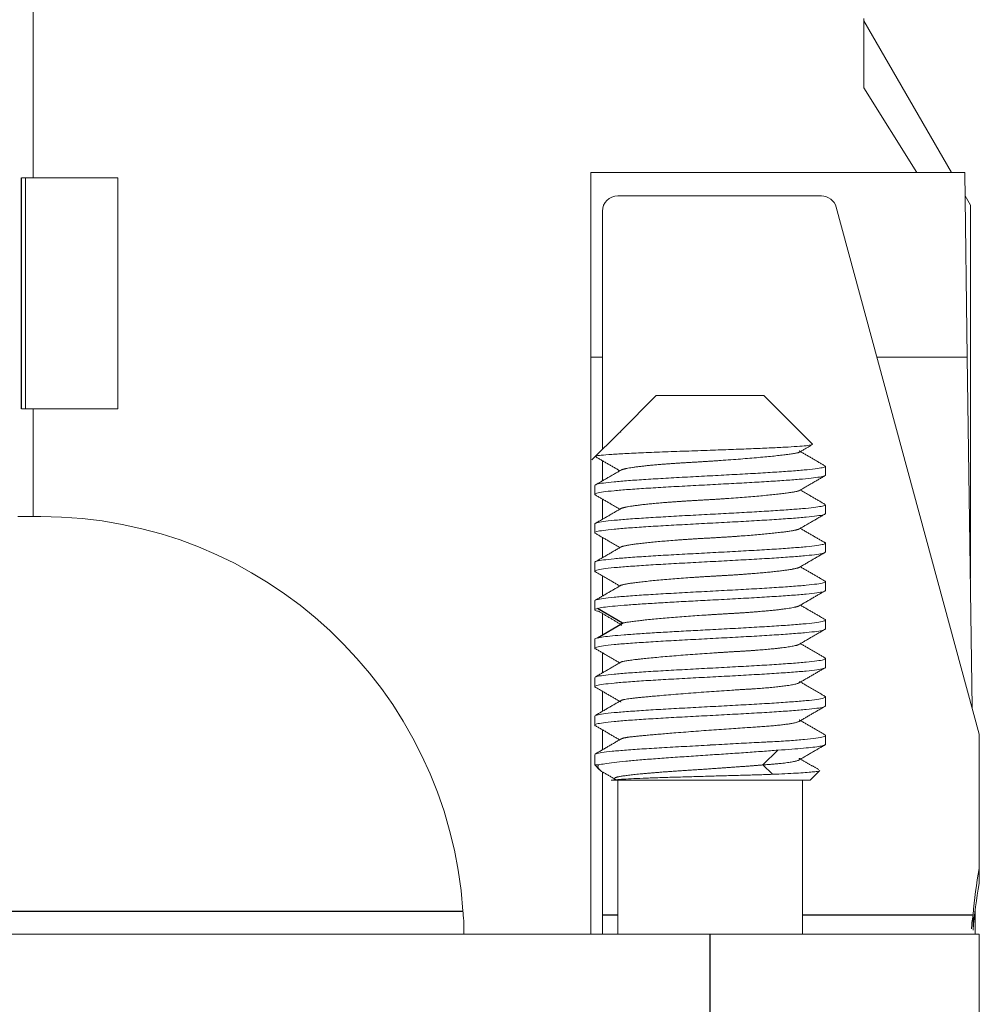
# Model space of a CAD drawing. Units: millimetres. Extents: x 11 to 339, y 29 to 258.
# Drawn here: x 95 to 101, y 132 to 138 of the extents above; entities that cross this region are included whole.
import ezdxf

# ---------------------------------------------------------------- set-up
doc = ezdxf.new("R2010")
doc.units = ezdxf.units.MM
doc.header["$MEASUREMENT"] = 0
doc.layers.add('零件', color=7, linetype='Continuous', lineweight=25)

msp = doc.modelspace()

# ---------------------------------------------------------------- linework, layer by layer
at = {"layer": '零件', "color": 7, "linetype": 'Continuous', "lineweight": 18}
for p, q in [((95.1376, 137.4371), (95.1376, 141.0227)), ((100.5376, 138.0228), (100.5376, 138.4728)), ((101.1069, 137.4728), (100.5376, 138.459)), ((100.5376, 138.0228), (100.8813, 137.4728)), ((98.7626, 137.4728), (98.7626, 132.5228)), ((100.8813, 137.4728), (98.7626, 137.4728)), ((101.1926, 137.4728), (100.8813, 137.4728)), ((101.1926, 137.4728), (101.2094, 136.2728)), ((95.0876, 137.4372), (95.0626, 137.4372)), ((95.0876, 135.9372), (95.0876, 137.4372)), ((95.6876, 137.4372), (95.0876, 137.4372)), ((95.6876, 135.9372), (95.6876, 137.4372)), ((100.2609, 137.3207), (98.9376, 137.3207)), ((101.2294, 137.2606), (101.1947, 137.3207)), ((101.2294, 134.8342), (101.2294, 137.2606)), ((98.8376, 137.222), (98.8376, 135.6727)), ((101.2876, 133.8238), (100.3575, 137.2476)), ((98.8376, 136.2728), (98.7626, 136.2728)), ((101.2094, 136.2728), (100.6223, 136.2728)), ((101.2412, 133.9947), (101.2094, 136.2728)), ((99.1876, 136.0228), (98.9532, 135.7884)), ((99.1876, 136.0228), (99.5376, 136.0228)), ((99.5376, 136.0228), (99.8876, 136.0228)), ((100.2029, 135.7075), (99.8876, 136.0228)), ((95.0626, 135.9372), (95.0876, 135.9372)), ((95.6876, 135.9372), (95.0876, 135.9372)), ((95.1376, 135.2373), (95.1376, 135.9373)), ((98.9466, 135.7818), (98.7699, 135.605)), ((98.9516, 135.7868), (98.9571, 135.7893)), ((98.8376, 135.5998), (98.8376, 135.4687)), ((100.2876, 135.5064), (100.2876, 135.5641)), ((98.7876, 135.4392), (98.7876, 135.3814)), ((98.8376, 135.3506), (98.8376, 135.2189)), ((100.2876, 135.2564), (100.2876, 135.3141)), ((95.1876, 135.2372), (95.0376, 135.2372)), ((98.7876, 135.1892), (98.7876, 135.1314)), ((98.8376, 135.1013), (98.8376, 134.9694)), ((100.2876, 135.0064), (100.2876, 135.0642)), ((98.7876, 134.9392), (98.7876, 134.8814)), ((98.8376, 134.8518), (98.8376, 134.7201)), ((100.2876, 134.7564), (100.2876, 134.8142)), ((98.7876, 134.6892), (98.7876, 134.6314)), ((98.8376, 134.6071), (98.8376, 134.4665)), ((100.2876, 134.5064), (100.2876, 134.5642)), ((98.7876, 134.4392), (98.7876, 134.3814)), ((98.8376, 134.3518), (98.8376, 134.2211)), ((100.2876, 134.2564), (100.2876, 134.3142)), ((98.7876, 134.1892), (98.7876, 134.1314)), ((98.8376, 134.1016), (98.8376, 133.9712)), ((100.2876, 134.0064), (100.2876, 134.0642)), ((98.7876, 133.9392), (98.7876, 133.8814)), ((98.8376, 133.8511), (98.8376, 133.7211)), ((100.2876, 133.7564), (100.2876, 133.8142)), ((101.2876, 132.9512), (101.2876, 133.8238)), ((98.7876, 133.6891), (98.7876, 133.6228)), ((99.8806, 133.6228), (99.9784, 133.7189)), ((98.7876, 133.6228), (98.8198, 133.5906)), ((98.7876, 133.6228), (98.813, 133.6228)), ((99.9426, 133.5618), (99.8806, 133.6228)), ((98.8376, 133.5746), (98.8376, 132.648)), ((100.1876, 133.5228), (100.2487, 133.5839)), ((100.1876, 133.5228), (98.8944, 133.5228)), ((98.9376, 133.5228), (98.9376, 132.5227)), ((100.1376, 132.5227), (100.1376, 133.5228)), ((101.2876, 132.8522), (101.2876, 132.9512)), ((98.8376, 132.648), (98.8376, 132.5228)), ((101.2471, 132.549), (101.2471, 132.648)), ((101.2617, 132.5228), (101.2596, 132.6722)), ((97.9376, 132.5228), (97.9376, 132.5951)), ((94.7376, 132.5228), (99.5376, 132.5228)), ((99.5376, 132.5228), (101.2876, 132.5228)), ((101.2876, 131.9228), (101.2876, 132.5228))]:
    msp.add_line(p, q, dxfattribs=at)
at = {"layer": '零件', "color": 7, "linetype": 'Continuous', "lineweight": 25}
for p, q in [((95.0626, 135.9372), (95.0626, 137.4372)), ((98.969, 134.5443), (98.8067, 134.6404)), ((98.8067, 134.4482), (98.969, 134.5443)), ((94.3889, 132.6728), (97.9313, 132.6728)), ((98.8376, 132.648), (98.9376, 132.648)), ((100.1376, 132.648), (101.2471, 132.648)), ((99.5376, 131.9228), (99.5376, 132.5228))]:
    msp.add_line(p, q, dxfattribs=at)
at = {"layer": '零件', "color": 7, "linetype": 'Continuous', "lineweight": 18}
msp.add_arc((95.1876, 132.4872), 2.75, 3.87029, 90, dxfattribs=at)
for centre, major_axis, start_param, end_param in [((98.9376, 137.222), (-0.1, 0), 4.712389, 6.283185), ((100.2609, 137.222), (-0.1, 0), 3.403392, 4.712389), ((104.2376, 132.4132), (-3, 0), 6.100357, 6.203751), ((104.2376, 132.3142), (-3, 0), 6.100357, 6.203751)]:
    msp.add_ellipse(centre, major_axis=major_axis, ratio=0.986286, start_param=start_param, end_param=end_param, dxfattribs=at)
for points, degree in [([(98.9449, 135.7788), (98.948, 135.7818), (98.952, 135.7849), (98.9571, 135.7881)], 3), ([(100.1177, 135.6551), (100.1953, 135.7001)], 1), ([(100.2854, 135.566), (100.2051, 135.6126), (100.1248, 135.6592)], 2), ([(98.7891, 135.628), (98.8699, 135.5812), (98.9506, 135.5343)], 2), ([(98.9581, 135.5387), (98.8739, 135.4898), (98.7896, 135.4409)], 2), ([(100.1181, 135.4059), (100.2023, 135.4548), (100.2866, 135.5036)], 2), ([(100.2865, 135.3154), (100.2054, 135.3624), (100.1243, 135.4095)], 2), ([(98.7895, 135.3785), (98.8704, 135.3317), (98.9512, 135.2848)], 2), ([(98.9577, 135.2886), (98.8732, 135.2396), (98.7888, 135.1906)], 2), ([(100.1177, 135.1565), (100.2019, 135.2054), (100.2863, 135.2542)], 2), ([(100.2866, 135.0657), (100.2052, 135.1129), (100.1239, 135.1601)], 2), ([(98.7884, 135.1298), (98.8699, 135.0826), (98.9513, 135.0354)], 2), ([(98.9568, 135.0385), (98.8726, 134.9896), (98.7882, 134.9408)], 2), ([(100.118, 134.9072), (100.2023, 134.9561), (100.2866, 135.0049)], 2), ([(100.2865, 134.8164), (100.2052, 134.8635), (100.124, 134.9106)], 2), ([(98.7887, 134.88), (98.8699, 134.833), (98.9511, 134.7859)], 2), ([(98.9581, 134.79), (98.8739, 134.7411), (98.7895, 134.6923)], 2), ([(100.1174, 134.657), (100.2017, 134.706), (100.2861, 134.7549)], 2), ([(100.2862, 134.5674), (100.2053, 134.6142), (100.1244, 134.6611)], 2), ([(98.8135, 134.6214), (98.885, 134.5791), (98.9562, 134.5367)], 2), ([(100.1174, 134.407), (100.2018, 134.4561), (100.2861, 134.505)], 2), ([(98.7903, 134.3792), (98.8702, 134.3329), (98.9501, 134.2864)], 2), ([(100.2849, 134.3185), (100.2048, 134.3649), (100.1248, 134.4113)], 2), ([(98.9586, 134.2913), (98.8741, 134.2423), (98.7896, 134.1933)], 2), ([(100.1177, 134.157), (100.2018, 134.2059), (100.286, 134.2548)], 2), ([(98.7892, 134.1296), (98.8695, 134.083), (98.9498, 134.0363)], 2), ([(100.2867, 134.0677), (100.206, 134.1145), (100.1252, 134.1614)], 2), ([(98.9591, 134.0417), (98.8749, 133.9928), (98.7905, 133.9438)], 2), ([(100.1157, 133.9054), (100.1999, 133.9545), (100.2843, 134.0034)], 2), ([(98.7896, 133.879), (98.8696, 133.8326), (98.9495, 133.7861)], 2), ([(100.2851, 133.8186), (100.2053, 133.8649), (100.1256, 133.9112)], 2), ([(98.9575, 133.7907), (98.8731, 133.7416), (98.7886, 133.6926)], 2), ([(100.1148, 133.6546), (100.1989, 133.7035), (100.2832, 133.7524)], 2), ([(100.2438, 133.5924), (100.1848, 133.6266), (100.1258, 133.6609)], 2), ([(98.8428, 133.575), (98.9218, 133.529)], 1), ([(101.2471, 132.648), (101.2407, 132.6135), (101.2376, 132.5811), (101.2376, 132.5584)], 3)]:
    msp.add_open_spline(points, degree=degree, dxfattribs=at)
for points, knots in [([(98.7931, 135.6283), (98.7931, 135.6283), (98.7932, 135.6284), (98.7955, 135.6303), (98.8039, 135.6322), (98.8327, 135.6359), (98.853, 135.6378), (98.9042, 135.6416), (98.9351, 135.6435), (99.0059, 135.6472), (99.0458, 135.6491), (99.1324, 135.6528), (99.1791, 135.6547), (99.277, 135.6585), (99.3281, 135.6604), (99.4322, 135.6641), (99.4851, 135.666), (99.5376, 135.6679)], [0, 0, 0, 0, 0.004055, 0.004055, 0.146333, 0.146333, 0.288611, 0.288611, 0.430889, 0.430889, 0.573166, 0.573166, 0.715444, 0.715444, 0.857722, 0.857722, 1, 1, 1, 1]), ([(99.5376, 135.6679), (99.5837, 135.6695), (99.6295, 135.6712), (99.7188, 135.6745), (99.7622, 135.6761), (99.845, 135.6794), (99.8843, 135.6811), (99.9576, 135.6844), (99.9915, 135.686), (100.0526, 135.6893), (100.0798, 135.691), (100.1265, 135.6943), (100.146, 135.6959), (100.1768, 135.6992), (100.188, 135.7009), (100.2019, 135.7042), (100.2045, 135.7059), (100.2029, 135.7075)], [0, 0, 0, 0, 0.125, 0.125, 0.25, 0.25, 0.375, 0.375, 0.5, 0.5, 0.625, 0.625, 0.75, 0.75, 0.875, 0.875, 1, 1, 1, 1]), ([(100.2876, 135.5641), (100.2876, 135.5635), (100.2873, 135.5628), (100.2844, 135.5597), (100.2776, 135.5572), (100.255, 135.5521), (100.2394, 135.5496), (100.1998, 135.5446), (100.1759, 135.542), (100.1206, 135.537), (100.0893, 135.5345), (100.0204, 135.5294), (99.9829, 135.5269), (99.9028, 135.5218), (99.8603, 135.5193), (99.772, 135.5143), (99.7261, 135.5117), (99.6327, 135.5067), (99.5852, 135.5042), (99.5376, 135.5017)], [0, 0, 0, 0, 0.030244, 0.030244, 0.151464, 0.151464, 0.272683, 0.272683, 0.393903, 0.393903, 0.515122, 0.515122, 0.636342, 0.636342, 0.757561, 0.757561, 0.878781, 0.878781, 1, 1, 1, 1]), ([(99.5376, 135.5017), (99.4885, 135.499), (99.4394, 135.4964), (99.3431, 135.4912), (99.2959, 135.4886), (99.2052, 135.4834), (99.1617, 135.4808), (99.0801, 135.4756), (99.042, 135.473), (98.9726, 135.4678), (98.9413, 135.4652), (98.8867, 135.46), (98.8635, 135.4574), (98.8259, 135.4522), (98.8116, 135.4496), (98.7924, 135.4444), (98.7876, 135.4418), (98.7876, 135.4392)], [0, 0, 0, 0, 0.125, 0.125, 0.25, 0.25, 0.375, 0.375, 0.5, 0.5, 0.625, 0.625, 0.75, 0.75, 0.875, 0.875, 1, 1, 1, 1]), ([(99.5376, 135.4439), (99.5839, 135.4464), (99.6303, 135.4488), (99.7214, 135.4538), (99.7661, 135.4562), (99.8525, 135.4611), (99.8942, 135.4636), (99.9729, 135.4685), (100.01, 135.471), (100.0783, 135.4759), (100.1096, 135.4783), (100.1652, 135.4833), (100.1896, 135.4857), (100.2306, 135.4906), (100.2473, 135.4931), (100.2723, 135.498), (100.2806, 135.5005), (100.2866, 135.5041), (100.2876, 135.5052), (100.2876, 135.5064)], [0, 0, 0, 0, 0.118102, 0.118102, 0.236204, 0.236204, 0.354306, 0.354306, 0.472408, 0.472408, 0.59051, 0.59051, 0.708613, 0.708613, 0.826715, 0.826715, 0.944817, 0.944817, 1, 1, 1, 1]), ([(98.7909, 135.3777), (98.7887, 135.3789), (98.7876, 135.3802), (98.7876, 135.384), (98.7924, 135.3866), (98.8116, 135.3918), (98.8259, 135.3944), (98.8635, 135.3996), (98.8867, 135.4023), (98.9413, 135.4075), (98.9726, 135.4101), (99.042, 135.4153), (99.0801, 135.4179), (99.1617, 135.4231), (99.2052, 135.4257), (99.2959, 135.4309), (99.3431, 135.4335), (99.4394, 135.4387), (99.4885, 135.4413), (99.5376, 135.4439)], [0, 0, 0, 0, 0.056437, 0.056437, 0.174382, 0.174382, 0.292328, 0.292328, 0.410273, 0.410273, 0.528218, 0.528218, 0.646164, 0.646164, 0.764109, 0.764109, 0.882055, 0.882055, 1, 1, 1, 1]), ([(100.2876, 135.3141), (100.2876, 135.313), (100.2866, 135.3118), (100.2806, 135.3082), (100.2723, 135.3057), (100.2473, 135.3008), (100.2306, 135.2984), (100.1896, 135.2934), (100.1652, 135.291), (100.1096, 135.2861), (100.0783, 135.2836), (100.01, 135.2787), (99.9729, 135.2762), (99.8942, 135.2713), (99.8525, 135.2689), (99.7661, 135.2639), (99.7214, 135.2615), (99.6303, 135.2566), (99.5839, 135.2541), (99.5376, 135.2517)], [0, 0, 0, 0, 0.055183, 0.055183, 0.173285, 0.173285, 0.291387, 0.291387, 0.40949, 0.40949, 0.527592, 0.527592, 0.645694, 0.645694, 0.763796, 0.763796, 0.881898, 0.881898, 1, 1, 1, 1]), ([(99.5376, 135.2517), (99.4885, 135.249), (99.4394, 135.2464), (99.3431, 135.2412), (99.2959, 135.2386), (99.2052, 135.2334), (99.1617, 135.2308), (99.0801, 135.2256), (99.042, 135.223), (98.9726, 135.2178), (98.9413, 135.2152), (98.8867, 135.21), (98.8635, 135.2074), (98.8259, 135.2022), (98.8116, 135.1996), (98.7924, 135.1944), (98.7876, 135.1918), (98.7876, 135.1892)], [0, 0, 0, 0, 0.125, 0.125, 0.25, 0.25, 0.375, 0.375, 0.5, 0.5, 0.625, 0.625, 0.75, 0.75, 0.875, 0.875, 1, 1, 1, 1]), ([(99.5376, 135.1939), (99.5867, 135.1965), (99.6358, 135.1991), (99.7321, 135.2043), (99.7793, 135.2069), (99.87, 135.2121), (99.9135, 135.2148), (99.9951, 135.22), (100.0332, 135.2226), (100.1026, 135.2278), (100.1339, 135.2304), (100.1885, 135.2356), (100.2117, 135.2382), (100.2493, 135.2434), (100.2636, 135.246), (100.2828, 135.2512), (100.2876, 135.2538), (100.2876, 135.2564)], [0, 0, 0, 0, 0.125, 0.125, 0.25, 0.25, 0.375, 0.375, 0.5, 0.5, 0.625, 0.625, 0.75, 0.75, 0.875, 0.875, 1, 1, 1, 1]), ([(98.7898, 135.1284), (98.7883, 135.1294), (98.7876, 135.1304), (98.7876, 135.134), (98.7924, 135.1366), (98.8116, 135.1418), (98.8259, 135.1444), (98.8635, 135.1496), (98.8867, 135.1523), (98.9413, 135.1575), (98.9726, 135.1601), (99.042, 135.1653), (99.0801, 135.1679), (99.1617, 135.1731), (99.2052, 135.1757), (99.2959, 135.1809), (99.3431, 135.1835), (99.4394, 135.1887), (99.4885, 135.1913), (99.5376, 135.1939)], [0, 0, 0, 0, 0.046484, 0.046484, 0.165673, 0.165673, 0.284863, 0.284863, 0.404052, 0.404052, 0.523242, 0.523242, 0.642431, 0.642431, 0.761621, 0.761621, 0.88081, 0.88081, 1, 1, 1, 1]), ([(100.2851, 135.0674), (100.2868, 135.0663), (100.2876, 135.0652), (100.2876, 135.0615), (100.2828, 135.0589), (100.2636, 135.0537), (100.2493, 135.0511), (100.2117, 135.0459), (100.1885, 135.0433), (100.1339, 135.0381), (100.1026, 135.0355), (100.0332, 135.0303), (99.9951, 135.0277), (99.9135, 135.0225), (99.87, 135.0199), (99.7793, 135.0147), (99.7321, 135.0121), (99.6358, 135.0069), (99.5867, 135.0043), (99.5376, 135.0017)], [0, 0, 0, 0, 0.049373, 0.049373, 0.168202, 0.168202, 0.28703, 0.28703, 0.405858, 0.405858, 0.524687, 0.524687, 0.643515, 0.643515, 0.762343, 0.762343, 0.881172, 0.881172, 1, 1, 1, 1]), ([(99.5376, 135.0017), (99.4885, 134.999), (99.4394, 134.9964), (99.3431, 134.9912), (99.2959, 134.9886), (99.2052, 134.9834), (99.1617, 134.9808), (99.0801, 134.9756), (99.042, 134.973), (98.9726, 134.9678), (98.9413, 134.9652), (98.8867, 134.96), (98.8635, 134.9574), (98.8259, 134.9522), (98.8116, 134.9496), (98.7924, 134.9444), (98.7876, 134.9418), (98.7876, 134.9392)], [0, 0, 0, 0, 0.125, 0.125, 0.25, 0.25, 0.375, 0.375, 0.5, 0.5, 0.625, 0.625, 0.75, 0.75, 0.875, 0.875, 1, 1, 1, 1]), ([(99.5376, 134.9439), (99.5867, 134.9465), (99.6358, 134.9491), (99.7321, 134.9543), (99.7793, 134.9569), (99.87, 134.9621), (99.9135, 134.9648), (99.9951, 134.97), (100.0332, 134.9726), (100.1026, 134.9778), (100.1339, 134.9804), (100.1885, 134.9856), (100.2117, 134.9882), (100.2493, 134.9934), (100.2636, 134.996), (100.2828, 135.0012), (100.2876, 135.0038), (100.2876, 135.0064)], [0, 0, 0, 0, 0.125, 0.125, 0.25, 0.25, 0.375, 0.375, 0.5, 0.5, 0.625, 0.625, 0.75, 0.75, 0.875, 0.875, 1, 1, 1, 1]), ([(98.7902, 134.8781), (98.7885, 134.8792), (98.7876, 134.8803), (98.7876, 134.884), (98.7924, 134.8866), (98.8116, 134.8918), (98.8259, 134.8944), (98.8635, 134.8996), (98.8867, 134.9023), (98.9413, 134.9075), (98.9726, 134.9101), (99.042, 134.9153), (99.0801, 134.9179), (99.1617, 134.9231), (99.2052, 134.9257), (99.2959, 134.9309), (99.3431, 134.9335), (99.4394, 134.9387), (99.4885, 134.9413), (99.5376, 134.9439)], [0, 0, 0, 0, 0.050022, 0.050022, 0.168769, 0.168769, 0.287517, 0.287517, 0.406264, 0.406264, 0.525011, 0.525011, 0.643758, 0.643758, 0.762506, 0.762506, 0.881253, 0.881253, 1, 1, 1, 1]), ([(100.285, 134.8175), (100.2867, 134.8164), (100.2876, 134.8153), (100.2876, 134.8115), (100.2828, 134.8089), (100.2636, 134.8037), (100.2493, 134.8011), (100.2117, 134.7959), (100.1885, 134.7933), (100.1339, 134.7881), (100.1026, 134.7855), (100.0332, 134.7803), (99.9951, 134.7777), (99.9135, 134.7725), (99.87, 134.7699), (99.7793, 134.7647), (99.7321, 134.7621), (99.6358, 134.7569), (99.5867, 134.7543), (99.5376, 134.7517)], [0, 0, 0, 0, 0.050276, 0.050276, 0.168992, 0.168992, 0.287707, 0.287707, 0.406423, 0.406423, 0.525138, 0.525138, 0.643854, 0.643854, 0.762569, 0.762569, 0.881285, 0.881285, 1, 1, 1, 1]), ([(99.5376, 134.6939), (99.5867, 134.6965), (99.6358, 134.6991), (99.7321, 134.7043), (99.7793, 134.7069), (99.87, 134.7121), (99.9135, 134.7148), (99.9951, 134.72), (100.0332, 134.7226), (100.1026, 134.7278), (100.1339, 134.7304), (100.1885, 134.7356), (100.2117, 134.7382), (100.2493, 134.7434), (100.2636, 134.746), (100.2828, 134.7512), (100.2876, 134.7538), (100.2876, 134.7564)], [0, 0, 0, 0, 0.125, 0.125, 0.25, 0.25, 0.375, 0.375, 0.5, 0.5, 0.625, 0.625, 0.75, 0.75, 0.875, 0.875, 1, 1, 1, 1]), ([(99.5376, 134.7517), (99.4885, 134.749), (99.4394, 134.7464), (99.3431, 134.7412), (99.2959, 134.7386), (99.2052, 134.7334), (99.1617, 134.7308), (99.0801, 134.7256), (99.042, 134.723), (98.9726, 134.7178), (98.9413, 134.7152), (98.8867, 134.71), (98.8635, 134.7074), (98.8259, 134.7022), (98.8116, 134.6996), (98.7924, 134.6944), (98.7876, 134.6918), (98.7876, 134.6892)], [0, 0, 0, 0, 0.125, 0.125, 0.25, 0.25, 0.375, 0.375, 0.5, 0.5, 0.625, 0.625, 0.75, 0.75, 0.875, 0.875, 1, 1, 1, 1]), ([(98.8067, 134.6404), (98.8162, 134.6427), (98.829, 134.6449), (98.8613, 134.6493), (98.8807, 134.6516), (98.9255, 134.656), (98.9509, 134.6583), (99.007, 134.6627), (99.0377, 134.6649), (99.1034, 134.6694), (99.1385, 134.6716), (99.2121, 134.6761), (99.2506, 134.6783), (99.3299, 134.6828), (99.3707, 134.685), (99.4536, 134.6895), (99.4956, 134.6917), (99.5376, 134.6939)], [0, 0, 0, 0, 0.125, 0.125, 0.25, 0.25, 0.375, 0.375, 0.5, 0.5, 0.625, 0.625, 0.75, 0.75, 0.875, 0.875, 1, 1, 1, 1]), ([(98.8119, 134.6213), (98.8099, 134.6217), (98.8079, 134.6221), (98.7937, 134.6255), (98.7875, 134.6285), (98.7877, 134.6345), (98.7941, 134.6374), (98.8067, 134.6404)], [0, 0, 0, 0, 0.067055, 0.067055, 0.533528, 0.533528, 1, 1, 1, 1]), ([(100.2847, 134.5677), (100.2866, 134.5665), (100.2876, 134.5653), (100.2876, 134.5615), (100.2828, 134.5589), (100.2636, 134.5537), (100.2493, 134.5511), (100.2117, 134.5459), (100.1885, 134.5433), (100.1339, 134.5381), (100.1026, 134.5355), (100.0332, 134.5303), (99.9951, 134.5277), (99.9135, 134.5225), (99.87, 134.5199), (99.7793, 134.5147), (99.7321, 134.5121), (99.6358, 134.5069), (99.5867, 134.5043), (99.5376, 134.5017)], [0, 0, 0, 0, 0.05303, 0.05303, 0.171402, 0.171402, 0.289773, 0.289773, 0.408144, 0.408144, 0.526515, 0.526515, 0.644886, 0.644886, 0.763258, 0.763258, 0.881629, 0.881629, 1, 1, 1, 1]), ([(99.5376, 134.5017), (99.4956, 134.4994), (99.4536, 134.4972), (99.3707, 134.4927), (99.3299, 134.4905), (99.2506, 134.486), (99.2121, 134.4838), (99.1385, 134.4794), (99.1034, 134.4771), (99.0377, 134.4727), (99.007, 134.4704), (98.9509, 134.466), (98.9255, 134.4638), (98.8807, 134.4593), (98.8613, 134.4571), (98.829, 134.4526), (98.8162, 134.4504), (98.8067, 134.4482)], [0, 0, 0, 0, 0.125, 0.125, 0.25, 0.25, 0.375, 0.375, 0.5, 0.5, 0.625, 0.625, 0.75, 0.75, 0.875, 0.875, 1, 1, 1, 1]), ([(99.5376, 134.4439), (99.5867, 134.4465), (99.6358, 134.4491), (99.7321, 134.4543), (99.7793, 134.4569), (99.87, 134.4621), (99.9135, 134.4648), (99.9951, 134.47), (100.0332, 134.4726), (100.1026, 134.4778), (100.1339, 134.4804), (100.1885, 134.4856), (100.2117, 134.4882), (100.2493, 134.4934), (100.2636, 134.496), (100.2828, 134.5012), (100.2876, 134.5038), (100.2876, 134.5064)], [0, 0, 0, 0, 0.125, 0.125, 0.25, 0.25, 0.375, 0.375, 0.5, 0.5, 0.625, 0.625, 0.75, 0.75, 0.875, 0.875, 1, 1, 1, 1]), ([(98.8067, 134.4482), (98.7941, 134.4452), (98.7877, 134.4422), (98.7876, 134.4392), (98.7876, 134.4392), (98.7876, 134.4392)], [0, 0, 0, 0, 0.992556, 0.992556, 1, 1, 1, 1]), ([(98.7914, 134.3774), (98.7889, 134.3788), (98.7876, 134.3801), (98.7876, 134.384), (98.7924, 134.3866), (98.8116, 134.3918), (98.8259, 134.3944), (98.8635, 134.3996), (98.8867, 134.4023), (98.9413, 134.4075), (98.9726, 134.4101), (99.042, 134.4153), (99.0801, 134.4179), (99.1617, 134.4231), (99.2052, 134.4257), (99.2959, 134.4309), (99.3431, 134.4335), (99.4394, 134.4387), (99.4885, 134.4413), (99.5376, 134.4439)], [0, 0, 0, 0, 0.059874, 0.059874, 0.17739, 0.17739, 0.294906, 0.294906, 0.412421, 0.412421, 0.529937, 0.529937, 0.647453, 0.647453, 0.764969, 0.764969, 0.882484, 0.882484, 1, 1, 1, 1]), ([(100.2833, 134.3184), (100.2862, 134.317), (100.2876, 134.3156), (100.2876, 134.3115), (100.2828, 134.3089), (100.2636, 134.3037), (100.2493, 134.3011), (100.2117, 134.2959), (100.1885, 134.2933), (100.1339, 134.2881), (100.1026, 134.2855), (100.0332, 134.2803), (99.9951, 134.2777), (99.9135, 134.2725), (99.87, 134.2699), (99.7793, 134.2647), (99.7321, 134.2621), (99.6358, 134.2569), (99.5867, 134.2543), (99.5376, 134.2517)], [0, 0, 0, 0, 0.06389, 0.06389, 0.180903, 0.180903, 0.297917, 0.297917, 0.414931, 0.414931, 0.531945, 0.531945, 0.648959, 0.648959, 0.765972, 0.765972, 0.882986, 0.882986, 1, 1, 1, 1]), ([(99.5376, 134.2517), (99.4885, 134.249), (99.4394, 134.2464), (99.3431, 134.2412), (99.2959, 134.2386), (99.2052, 134.2334), (99.1617, 134.2308), (99.0801, 134.2256), (99.042, 134.223), (98.9726, 134.2178), (98.9413, 134.2152), (98.8867, 134.21), (98.8635, 134.2074), (98.8259, 134.2022), (98.8116, 134.1996), (98.7924, 134.1944), (98.7876, 134.1918), (98.7876, 134.1892)], [0, 0, 0, 0, 0.125, 0.125, 0.25, 0.25, 0.375, 0.375, 0.5, 0.5, 0.625, 0.625, 0.75, 0.75, 0.875, 0.875, 1, 1, 1, 1]), ([(99.5376, 134.1939), (99.5867, 134.1965), (99.6358, 134.1991), (99.7321, 134.2043), (99.7793, 134.2069), (99.87, 134.2121), (99.9135, 134.2148), (99.9951, 134.22), (100.0332, 134.2226), (100.1026, 134.2278), (100.1339, 134.2304), (100.1885, 134.2356), (100.2117, 134.2382), (100.2493, 134.2434), (100.2636, 134.246), (100.2828, 134.2512), (100.2876, 134.2538), (100.2876, 134.2564)], [0, 0, 0, 0, 0.125, 0.125, 0.25, 0.25, 0.375, 0.375, 0.5, 0.5, 0.625, 0.625, 0.75, 0.75, 0.875, 0.875, 1, 1, 1, 1]), ([(98.7903, 134.128), (98.7885, 134.1292), (98.7876, 134.1303), (98.7876, 134.134), (98.7924, 134.1366), (98.8116, 134.1418), (98.8259, 134.1444), (98.8635, 134.1496), (98.8867, 134.1523), (98.9413, 134.1575), (98.9726, 134.1601), (99.042, 134.1653), (99.0801, 134.1679), (99.1617, 134.1731), (99.2052, 134.1757), (99.2959, 134.1809), (99.3431, 134.1835), (99.4394, 134.1887), (99.4885, 134.1913), (99.5376, 134.1939)], [0, 0, 0, 0, 0.051177, 0.051177, 0.16978, 0.16978, 0.288383, 0.288383, 0.406986, 0.406986, 0.525589, 0.525589, 0.644191, 0.644191, 0.762794, 0.762794, 0.881397, 0.881397, 1, 1, 1, 1]), ([(100.2851, 134.0674), (100.2868, 134.0663), (100.2876, 134.0652), (100.2876, 134.0615), (100.2828, 134.0589), (100.2636, 134.0537), (100.2493, 134.0511), (100.2117, 134.0459), (100.1885, 134.0433), (100.1339, 134.0381), (100.1026, 134.0355), (100.0332, 134.0303), (99.9951, 134.0277), (99.9135, 134.0225), (99.87, 134.0199), (99.7793, 134.0147), (99.7321, 134.0121), (99.6358, 134.0069), (99.5867, 134.0043), (99.5376, 134.0017)], [0, 0, 0, 0, 0.049317, 0.049317, 0.168152, 0.168152, 0.286988, 0.286988, 0.405823, 0.405823, 0.524658, 0.524658, 0.643494, 0.643494, 0.762329, 0.762329, 0.881165, 0.881165, 1, 1, 1, 1]), ([(99.5376, 134.0017), (99.4885, 133.999), (99.4394, 133.9964), (99.3431, 133.9912), (99.2959, 133.9886), (99.2052, 133.9834), (99.1617, 133.9808), (99.0801, 133.9756), (99.042, 133.973), (98.9726, 133.9678), (98.9413, 133.9652), (98.8867, 133.96), (98.8635, 133.9574), (98.8259, 133.9522), (98.8116, 133.9496), (98.7924, 133.9444), (98.7876, 133.9418), (98.7876, 133.9392)], [0, 0, 0, 0, 0.125, 0.125, 0.25, 0.25, 0.375, 0.375, 0.5, 0.5, 0.625, 0.625, 0.75, 0.75, 0.875, 0.875, 1, 1, 1, 1]), ([(99.5376, 133.9439), (99.5867, 133.9465), (99.6358, 133.9491), (99.7321, 133.9543), (99.7793, 133.9569), (99.87, 133.9621), (99.9135, 133.9648), (99.9951, 133.97), (100.0332, 133.9726), (100.1026, 133.9778), (100.1339, 133.9804), (100.1885, 133.9856), (100.2117, 133.9882), (100.2493, 133.9934), (100.2636, 133.996), (100.2828, 134.0012), (100.2876, 134.0038), (100.2876, 134.0064)], [0, 0, 0, 0, 0.125, 0.125, 0.25, 0.25, 0.375, 0.375, 0.5, 0.5, 0.625, 0.625, 0.75, 0.75, 0.875, 0.875, 1, 1, 1, 1]), ([(98.7907, 133.8778), (98.7886, 133.879), (98.7876, 133.8802), (98.7876, 133.884), (98.7924, 133.8866), (98.8116, 133.8918), (98.8259, 133.8944), (98.8635, 133.8996), (98.8867, 133.9023), (98.9413, 133.9075), (98.9726, 133.9101), (99.042, 133.9153), (99.0801, 133.9179), (99.1617, 133.9231), (99.2052, 133.9257), (99.2959, 133.9309), (99.3431, 133.9335), (99.4394, 133.9387), (99.4885, 133.9413), (99.5376, 133.9439)], [0, 0, 0, 0, 0.054765, 0.054765, 0.172919, 0.172919, 0.291073, 0.291073, 0.409228, 0.409228, 0.527382, 0.527382, 0.645537, 0.645537, 0.763691, 0.763691, 0.881846, 0.881846, 1, 1, 1, 1]), ([(99.5376, 133.7524), (99.5884, 133.7553), (99.6386, 133.758), (99.7349, 133.7632), (99.7809, 133.7656), (99.8454, 133.7689), (99.8662, 133.7699), (99.8911, 133.7712), (99.896, 133.7714), (99.9058, 133.7719), (99.9106, 133.7721), (99.925, 133.7728), (99.9346, 133.7733), (99.9821, 133.7758), (100.0193, 133.778), (100.089, 133.7829), (100.1216, 133.7855), (100.1796, 133.7911), (100.2049, 133.794), (100.246, 133.8), (100.2618, 133.803), (100.2828, 133.8091), (100.288, 133.8121), (100.288, 133.8164), (100.2866, 133.8179), (100.2839, 133.8193)], [0, 0, 0, 0, 0.117326, 0.117326, 0.234652, 0.234652, 0.293315, 0.293315, 0.307981, 0.307981, 0.322647, 0.322647, 0.351978, 0.351978, 0.469305, 0.469305, 0.586631, 0.586631, 0.703957, 0.703957, 0.821283, 0.821283, 0.938609, 0.938609, 1, 1, 1, 1]), ([(99.5376, 133.7517), (99.487, 133.749), (99.4364, 133.7463), (99.3372, 133.7409), (99.2887, 133.7382), (99.1957, 133.7329), (99.1512, 133.7302), (99.0681, 133.7248), (99.0295, 133.7221), (98.9596, 133.7168), (98.9285, 133.7141), (98.8748, 133.7087), (98.8523, 133.706), (98.817, 133.7006), (98.8042, 133.698), (98.7906, 133.6932), (98.7876, 133.6912), (98.7876, 133.6891)], [0, 0, 0, 0, 0.128845, 0.128845, 0.25769, 0.25769, 0.386536, 0.386536, 0.515381, 0.515381, 0.644226, 0.644226, 0.773071, 0.773071, 0.901917, 0.901917, 1, 1, 1, 1]), ([(99.9784, 133.7189), (100.0102, 133.721), (100.0402, 133.7231), (100.0957, 133.7273), (100.1213, 133.7293), (100.1674, 133.7335), (100.188, 133.7356), (100.2237, 133.7398), (100.2388, 133.7418), (100.263, 133.746), (100.2722, 133.7481), (100.2845, 133.7523), (100.2876, 133.7543), (100.2876, 133.7564), (100.2876, 133.7564), (100.2876, 133.7564)], [0, 0, 0, 0, 0.16666, 0.16666, 0.333319, 0.333319, 0.499979, 0.499979, 0.666639, 0.666639, 0.833299, 0.833299, 0.999958, 0.999958, 1, 1, 1, 1]), ([(98.813, 133.6228), (98.8235, 133.6255), (98.8373, 133.6282), (98.8711, 133.6336), (98.891, 133.6363), (98.9364, 133.6417), (98.9619, 133.6444), (99.0179, 133.6499), (99.0483, 133.6526), (99.1132, 133.658), (99.1477, 133.6607), (99.2199, 133.6661), (99.2576, 133.6688), (99.3351, 133.6742), (99.375, 133.6769), (99.4557, 133.6823), (99.4967, 133.685), (99.5376, 133.6878)], [0, 0, 0, 0, 0.125, 0.125, 0.25, 0.25, 0.375, 0.375, 0.5, 0.5, 0.625, 0.625, 0.75, 0.75, 0.875, 0.875, 1, 1, 1, 1]), ([(99.5376, 133.6878), (99.5769, 133.6904), (99.6161, 133.6929), (99.6937, 133.6981), (99.732, 133.7007), (99.8067, 133.7059), (99.8431, 133.7085), (99.9131, 133.7137), (99.9467, 133.7163), (99.9784, 133.7189)], [0, 0, 0, 0, 0.25, 0.25, 0.5, 0.5, 0.75, 0.75, 1, 1, 1, 1]), ([(98.8415, 133.5757), (98.8281, 133.5831), (98.8186, 133.5904), (98.8076, 133.6061), (98.8073, 133.6145), (98.813, 133.6228)], [0, 0, 0, 0, 0.468492, 0.468492, 1, 1, 1, 1]), ([(99.5376, 133.5499), (99.4973, 133.5488), (99.4573, 133.5476), (99.3789, 133.5454), (99.3405, 133.5442), (99.2666, 133.542), (99.2311, 133.5409), (99.1641, 133.5386), (99.1325, 133.5375), (99.0743, 133.5352), (99.0477, 133.5341), (99.0002, 133.5318), (98.9793, 133.5307), (98.9437, 133.5284), (98.9291, 133.5273), (98.9067, 133.525), (98.8988, 133.5239), (98.8944, 133.5228)], [0, 0, 0, 0, 0.125, 0.125, 0.25, 0.25, 0.375, 0.375, 0.5, 0.5, 0.625, 0.625, 0.75, 0.75, 0.875, 0.875, 1, 1, 1, 1]), ([(99.9426, 133.5618), (99.9128, 133.5608), (99.8815, 133.5598), (99.8166, 133.5579), (99.783, 133.5569), (99.7144, 133.5549), (99.6793, 133.5539), (99.6087, 133.5519), (99.5731, 133.5509), (99.5376, 133.5499)], [0, 0, 0, 0, 0.25, 0.25, 0.5, 0.5, 0.75, 0.75, 1, 1, 1, 1]), ([(100.2504, 133.5856), (100.2501, 133.5853), (100.2496, 133.585), (100.2465, 133.5834), (100.2412, 133.5822), (100.2254, 133.5796), (100.2149, 133.5783), (100.189, 133.5758), (100.1735, 133.5745), (100.1381, 133.572), (100.1182, 133.5707), (100.0742, 133.5682), (100.0502, 133.5669), (99.9988, 133.5644), (99.9714, 133.5631), (99.9426, 133.5618)], [0, 0, 0, 0, 0.038192, 0.038192, 0.198493, 0.198493, 0.358795, 0.358795, 0.519096, 0.519096, 0.679397, 0.679397, 0.839699, 0.839699, 1, 1, 1, 1]), ([(97.9376, 132.5951), (97.9366, 132.6067), (97.9355, 132.6193), (97.9334, 132.6456), (97.9324, 132.6592), (97.9313, 132.6728)], [0, 0, 0, 0, 0.5, 0.5, 1, 1, 1, 1])]:
    msp.add_open_spline(points, degree=3, knots=knots, dxfattribs=at)
for points, weights, knots in [([(98.958, 135.5386), (98.9682, 135.5446), (99.0524, 135.5633), (99.2591, 135.5806), (99.405, 135.5887), (99.5509, 135.5968), (99.8741, 135.6194), (100.0641, 135.642), (100.1021, 135.6501), (100.12, 135.6539), (100.1257, 135.6585), (100.1173, 135.6636)], [1.05335146296, 1.01778382099, 0.968711103954, 1.05504975654, 1.16514926962, 1.05504975654, 0.944950243459, 1.05504975654, 1.16514926962, 1.11031796142, 1.0691400849, 1.04161564005], [0, 0, 0, 0, 0.139774, 0.385692, 0.385692, 0.385692, 0.63161, 0.877529, 0.877529, 0.877529, 1, 1, 1, 1]), ([(98.9571, 135.2882), (98.9684, 135.2953), (99.0727, 135.3156), (99.3178, 135.3348), (99.4665, 135.3429), (99.6153, 135.351), (99.9318, 135.3736), (100.0924, 135.3963), (100.1146, 135.4044), (100.116, 135.4049), (100.1172, 135.4054), (100.1181, 135.4059)], [1.08755653026, 1.02918551009, 0.959916896019, 1.05504975654, 1.16514926962, 1.05504975654, 0.944950243459, 1.05504975654, 1.16514926962, 1.15768314639, 1.1504701714, 1.14351034465], [0, 0, 0, 0, 0.191817, 0.455256, 0.455256, 0.455256, 0.718696, 0.982136, 0.982136, 0.982136, 1, 1, 1, 1]), ([(98.9566, 135.0384), (98.9689, 135.0462), (99.0952, 135.0679), (99.3791, 135.0891), (99.5289, 135.0972), (99.6787, 135.1053), (99.9705, 135.1268), (100.104, 135.1488), (100.1181, 135.1567)], [1.12998926428, 1.04332975476, 0.951160544122, 1.05504975654, 1.16514926962, 1.05504975654, 0.949663878863, 1.04602609076, 1.13807827229], [0, 0, 0, 0, 0.233374, 0.496424, 0.496424, 0.496424, 0.759474, 1, 1, 1, 1]), ([(98.9576, 134.7897), (98.9578, 134.7898), (98.958, 134.7899), (98.9582, 134.79), (98.976, 134.7981), (99.1281, 134.8207), (99.4422, 134.8434), (99.5914, 134.8515), (99.7406, 134.8596), (99.9952, 134.8792), (100.1058, 134.8999), (100.1179, 134.9071)], [1.16058799301, 1.16209777282, 1.16361819836, 1.16514926962, 1.05504975654, 0.944950243459, 1.05504975654, 1.16514926962, 1.05504975654, 0.957904139295, 1.03219017848, 1.09657053545], [0, 0, 0, 0, 0.00368, 0.00368, 0.00368, 0.268329, 0.532978, 0.532978, 0.532978, 0.797626, 1, 1, 1, 1]), ([(98.969, 134.5443), (99.0026, 134.5524), (99.1847, 134.575), (99.5064, 134.5976), (99.6532, 134.6057), (99.8001, 134.6138), (100.0188, 134.6318), (100.108, 134.651), (100.118, 134.6574)], [1.16514926962, 1.05504975654, 0.944950243459, 1.05504975654, 1.16514926962, 1.05504975654, 0.96570572198, 1.02136426351, 1.06409279053], [0, 0, 0, 0, 0.276017, 0.552033, 0.552033, 0.552033, 0.82805, 1, 1, 1, 1]), ([(98.9541, 134.287), (98.9548, 134.2913), (98.966, 134.2952), (98.9863, 134.2986), (99.0353, 134.3067), (99.2453, 134.3293), (99.5709, 134.3519), (99.7138, 134.36), (99.8566, 134.3681), (100.0394, 134.3843), (100.1094, 134.4019), (100.1176, 134.4071)], [1.05225426113, 1.07934906317, 1.11698073267, 1.16514926962, 1.05504975654, 0.944950243459, 1.05504975654, 1.16514926962, 1.05504975654, 0.973791154972, 1.01247786731, 1.03743360194], [0, 0, 0, 0, 0.11179, 0.11179, 0.11179, 0.367309, 0.622829, 0.622829, 0.622829, 0.878349, 1, 1, 1, 1]), ([(98.9579, 134.0316), (98.9452, 134.0399), (98.9644, 134.0471), (99.0099, 134.0528), (99.0738, 134.0609), (99.3093, 134.0835), (99.6351, 134.1062), (99.7723, 134.1143), (99.9095, 134.1224), (100.0922, 134.1402), (100.1277, 134.1593), (100.1181, 134.1656)], [1.01194203803, 1.03358712653, 1.08465620373, 1.16514926962, 1.05504975654, 0.944950243459, 1.05504975654, 1.16514926962, 1.05504975654, 0.966368039363, 1.02054702595, 1.06164107785], [0, 0, 0, 0, 0.168376, 0.168376, 0.168376, 0.398683, 0.62899, 0.62899, 0.62899, 0.859297, 1, 1, 1, 1]), ([(98.9541, 133.7861), (98.9538, 133.7942), (98.9844, 133.8014), (99.0395, 133.8071), (99.1176, 133.8152), (99.3759, 133.8378), (99.6981, 133.8604), (99.8281, 133.8685), (99.958, 133.8766), (100.1095, 133.8932), (100.1265, 133.9113), (100.116, 133.9168)], [1.01239026347, 1.03428703258, 1.08520670129, 1.16514926962, 1.05504975654, 0.944950243459, 1.05504975654, 1.16514926962, 1.05504975654, 0.971821405871, 1.01442391787, 1.04327175361], [0, 0, 0, 0, 0.171331, 0.171331, 0.171331, 0.407293, 0.643255, 0.643255, 0.643255, 0.879217, 1, 1, 1, 1]), ([(98.9214, 133.5292), (98.9088, 133.5358), (98.9197, 133.5421), (98.9522, 133.5478), (98.9849, 133.5536), (99.0921, 133.5665), (99.2617, 133.5795), (99.3522, 133.5853), (99.4427, 133.5911), (99.635, 133.604), (99.8081, 133.617), (99.8806, 133.6228)], [1.00000426341, 1.00033189807, 1.01954308045, 1.05763781056, 1.01921260352, 0.98078739648, 1.01921260352, 1.05763781056, 1.01921260352, 0.98078739648, 1.01921260352, 1.05763781056], [0, 0, 0, 0, 0.198622, 0.198622, 0.198622, 0.398966, 0.599311, 0.599311, 0.599311, 0.799655, 1, 1, 1, 1]), ([(99.8806, 133.6228), (100.0018, 133.6309), (100.1185, 133.6457), (100.1237, 133.6621), (100.1168, 133.6662)], [1.16514926962, 1.05504975654, 0.980113275116, 1.00718407948, 1.02155223845], [0, 0, 0, 0, 0.734619, 1, 1, 1, 1])]:
    msp.add_rational_spline(points, weights, degree=3, knots=knots, dxfattribs=at)
msp.add_rational_spline([(98.9624, 134.5298), (98.9491, 134.5353), (98.952, 134.5402), (98.969, 134.5443)], [1.03631187713, 1.06373030885, 1.10667610635, 1.16514926962], degree=3, dxfattribs=at)

doc.saveas('drawing.dxf')
